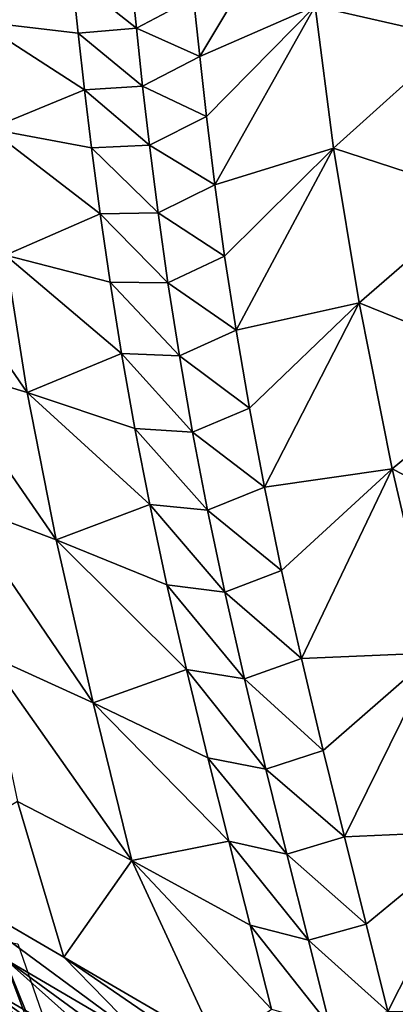
# Model space of a CAD drawing. Units: metres. Extents: x -1.7 to 43.4, y -7.3 to 24.2.
# Drawn here: x 16.2 to 16.2, y 8.7 to 8.9 of the extents above; entities that cross this region are included whole.
import ezdxf

# ---------------------------------------------------------------- set-up
doc = ezdxf.new("R2010")
doc.units = ezdxf.units.M
doc.linetypes.add('AUSGEZOGEN', pattern=[0])
doc.linetypes.add('VERDECKT2_S2', pattern=[0.27, 0.2, -0.07])
doc.layers.add('Felsflächen', color=7, linetype='AUSGEZOGEN', lineweight=25)
doc.layers.add('Standard', color=7, linetype='AUSGEZOGEN', lineweight=25)

msp = doc.modelspace()

# ---------------------------------------------------------------- linework, layer by layer
at = {"layer": 'Felsflächen', "color": 35, "linetype": 'AUSGEZOGEN', "lineweight": 25, "transparency": 33554687}
for points in [[(16.18726, 8.87611, 0.55736), (16.20452, 8.90498, 0.5627), (16.18623, 8.88604, 0.5534)], [(16.20452, 8.90498, 0.5627), (16.18726, 8.87611, 0.55736), (16.20672, 8.88463, 0.57087)], [(16.20672, 8.88463, 0.57087), (16.2305, 8.87921, 0.59062), (16.22731, 8.90365, 0.5816)], [(16.14995, 8.88202, 0.53401), (16.16573, 8.8895, 0.54008), (16.14833, 8.89971, 0.52666)], [(16.16573, 8.8895, 0.54008), (16.17658, 8.8809, 0.54869), (16.1756, 8.89058, 0.54477)], [(16.1756, 8.89058, 0.54477), (16.17658, 8.8809, 0.54869), (16.18623, 8.88604, 0.5534)], [(16.16573, 8.8895, 0.54008), (16.14995, 8.88202, 0.53401), (16.16674, 8.88004, 0.54392)], [(16.16573, 8.8895, 0.54008), (16.16674, 8.88004, 0.54392), (16.17658, 8.8809, 0.54869)], [(16.17658, 8.8809, 0.54869), (16.18726, 8.87611, 0.55736), (16.18623, 8.88604, 0.5534)], [(16.20672, 8.88463, 0.57087), (16.18726, 8.87611, 0.55736), (16.18839, 8.866, 0.56126)], [(16.18982, 8.85445, 0.5655), (16.20672, 8.88463, 0.57087), (16.18839, 8.866, 0.56126)], [(16.20672, 8.88463, 0.57087), (16.18982, 8.85445, 0.5655), (16.20986, 8.86068, 0.57952)], [(16.20672, 8.88463, 0.57087), (16.20986, 8.86068, 0.57952), (16.2305, 8.87921, 0.59062)], [(16.14995, 8.88202, 0.53401), (16.16782, 8.87048, 0.54772), (16.16674, 8.88004, 0.54392)], [(16.15181, 8.86392, 0.54122), (16.16782, 8.87048, 0.54772), (16.14995, 8.88202, 0.53401)], [(16.16674, 8.88004, 0.54392), (16.17763, 8.87112, 0.55258), (16.17658, 8.8809, 0.54869)], [(16.17658, 8.8809, 0.54869), (16.17763, 8.87112, 0.55258), (16.18726, 8.87611, 0.55736)], [(16.16674, 8.88004, 0.54392), (16.16782, 8.87048, 0.54772), (16.17763, 8.87112, 0.55258)], [(16.20986, 8.86068, 0.57952), (16.23488, 8.85252, 0.5989), (16.2305, 8.87921, 0.59062)], [(16.17763, 8.87112, 0.55258), (16.18839, 8.866, 0.56126), (16.18726, 8.87611, 0.55736)], [(16.16782, 8.87048, 0.54772), (16.15181, 8.86392, 0.54122), (16.169, 8.86074, 0.55146)], [(16.16782, 8.87048, 0.54772), (16.17879, 8.86116, 0.5564), (16.17763, 8.87112, 0.55258)], [(16.16782, 8.87048, 0.54772), (16.169, 8.86074, 0.55146), (16.17879, 8.86116, 0.5564)], [(16.17763, 8.87112, 0.55258), (16.17879, 8.86116, 0.5564), (16.18839, 8.866, 0.56126)], [(16.17879, 8.86116, 0.5564), (16.18982, 8.85445, 0.5655), (16.18839, 8.866, 0.56126)], [(16.15181, 8.86392, 0.54122), (16.17046, 8.8496, 0.55552), (16.169, 8.86074, 0.55146)], [(16.15449, 8.84264, 0.54886), (16.17046, 8.8496, 0.55552), (16.15181, 8.86392, 0.54122)], [(16.169, 8.86074, 0.55146), (16.18023, 8.84977, 0.56055), (16.17879, 8.86116, 0.5564)], [(16.169, 8.86074, 0.55146), (16.17046, 8.8496, 0.55552), (16.18023, 8.84977, 0.56055)], [(16.17879, 8.86116, 0.5564), (16.18023, 8.84977, 0.56055), (16.18982, 8.85445, 0.5655)], [(16.20986, 8.86068, 0.57952), (16.18982, 8.85445, 0.5655), (16.19147, 8.84246, 0.56959)], [(16.1934, 8.82995, 0.57351), (16.20986, 8.86068, 0.57952), (16.19147, 8.84246, 0.56959)], [(16.20986, 8.86068, 0.57952), (16.1934, 8.82995, 0.57351), (16.21414, 8.83459, 0.58746)], [(16.20986, 8.86068, 0.57952), (16.21414, 8.83459, 0.58746), (16.23488, 8.85252, 0.5989)], [(16.18023, 8.84977, 0.56055), (16.19147, 8.84246, 0.56959), (16.18982, 8.85445, 0.5655)], [(16.21414, 8.83459, 0.58746), (16.24065, 8.82383, 0.60595), (16.23488, 8.85252, 0.5989)], [(16.17046, 8.8496, 0.55552), (16.15449, 8.84264, 0.54886), (16.17215, 8.83806, 0.55945)], [(16.17046, 8.8496, 0.55552), (16.1819, 8.83796, 0.56456), (16.18023, 8.84977, 0.56055)], [(16.17046, 8.8496, 0.55552), (16.17215, 8.83806, 0.55945), (16.1819, 8.83796, 0.56456)], [(16.18023, 8.84977, 0.56055), (16.1819, 8.83796, 0.56456), (16.19147, 8.84246, 0.56959)], [(16.14015, 8.84562, 0.53828), (16.14262, 8.8241, 0.54497), (16.15817, 8.81946, 0.55586)], [(16.14015, 8.84562, 0.53828), (16.15817, 8.81946, 0.55586), (16.15449, 8.84264, 0.54886)], [(16.15449, 8.84264, 0.54886), (16.17409, 8.82602, 0.56321), (16.17215, 8.83806, 0.55945)], [(16.15817, 8.81946, 0.55586), (16.17409, 8.82602, 0.56321), (16.15449, 8.84264, 0.54886)], [(16.1819, 8.83796, 0.56456), (16.1934, 8.82995, 0.57351), (16.19147, 8.84246, 0.56959)], [(16.17215, 8.83806, 0.55945), (16.17409, 8.82602, 0.56321), (16.18383, 8.82565, 0.5684)], [(16.17215, 8.83806, 0.55945), (16.18383, 8.82565, 0.5684), (16.1819, 8.83796, 0.56456)], [(16.1819, 8.83796, 0.56456), (16.18383, 8.82565, 0.5684), (16.1934, 8.82995, 0.57351)], [(16.21414, 8.83459, 0.58746), (16.1934, 8.82995, 0.57351), (16.19564, 8.81684, 0.57723)], [(16.19817, 8.8035, 0.5806), (16.21414, 8.83459, 0.58746), (16.19564, 8.81684, 0.57723)], [(16.21414, 8.83459, 0.58746), (16.19817, 8.8035, 0.5806), (16.21974, 8.80659, 0.59423)], [(16.21414, 8.83459, 0.58746), (16.21974, 8.80659, 0.59423), (16.24065, 8.82383, 0.60595)], [(16.18383, 8.82565, 0.5684), (16.19564, 8.81684, 0.57723), (16.1934, 8.82995, 0.57351)], [(16.17409, 8.82602, 0.56321), (16.15817, 8.81946, 0.55586), (16.17633, 8.8134, 0.56678)], [(16.17409, 8.82602, 0.56321), (16.17633, 8.8134, 0.56678), (16.18607, 8.81274, 0.57204)], [(16.17409, 8.82602, 0.56321), (16.18607, 8.81274, 0.57204), (16.18383, 8.82565, 0.5684)], [(16.18383, 8.82565, 0.5684), (16.18607, 8.81274, 0.57204), (16.19564, 8.81684, 0.57723)], [(16.14262, 8.8241, 0.54497), (16.14624, 8.80098, 0.55067), (16.16302, 8.79463, 0.56184)], [(16.14262, 8.8241, 0.54497), (16.16302, 8.79463, 0.56184), (16.15817, 8.81946, 0.55586)], [(16.21974, 8.80659, 0.59423), (16.24813, 8.79196, 0.61193), (16.24065, 8.82383, 0.60595)], [(16.15817, 8.81946, 0.55586), (16.17885, 8.80055, 0.57002), (16.17633, 8.8134, 0.56678)], [(16.16302, 8.79463, 0.56184), (16.17885, 8.80055, 0.57002), (16.15817, 8.81946, 0.55586)], [(16.18607, 8.81274, 0.57204), (16.19817, 8.8035, 0.5806), (16.19564, 8.81684, 0.57723)], [(16.17633, 8.8134, 0.56678), (16.17885, 8.80055, 0.57002), (16.18859, 8.79961, 0.57535)], [(16.17633, 8.8134, 0.56678), (16.18859, 8.79961, 0.57535), (16.18607, 8.81274, 0.57204)], [(16.18607, 8.81274, 0.57204), (16.18859, 8.79961, 0.57535), (16.19817, 8.8035, 0.5806)], [(16.21974, 8.80659, 0.59423), (16.19817, 8.8035, 0.5806), (16.20108, 8.78943, 0.58374)], [(16.20442, 8.77458, 0.58661), (16.21974, 8.80659, 0.59423), (16.20108, 8.78943, 0.58374)], [(16.21974, 8.80659, 0.59423), (16.20442, 8.77458, 0.58661), (16.22699, 8.77555, 0.59997)], [(16.21974, 8.80659, 0.59423), (16.22699, 8.77555, 0.59997), (16.24813, 8.79196, 0.61193)], [(16.18859, 8.79961, 0.57535), (16.20108, 8.78943, 0.58374), (16.19817, 8.8035, 0.5806)], [(16.14624, 8.80098, 0.55067), (16.15123, 8.77531, 0.55551), (16.16931, 8.76712, 0.56691)], [(16.14624, 8.80098, 0.55067), (16.16931, 8.76712, 0.56691), (16.16302, 8.79463, 0.56184)], [(16.17885, 8.80055, 0.57002), (16.16302, 8.79463, 0.56184), (16.18173, 8.78701, 0.57303)], [(16.17885, 8.80055, 0.57002), (16.18173, 8.78701, 0.57303), (16.19148, 8.78576, 0.57842)], [(16.17885, 8.80055, 0.57002), (16.19148, 8.78576, 0.57842), (16.18859, 8.79961, 0.57535)], [(16.18859, 8.79961, 0.57535), (16.19148, 8.78576, 0.57842), (16.20108, 8.78943, 0.58374)], [(16.16302, 8.79463, 0.56184), (16.18502, 8.77272, 0.57579), (16.18173, 8.78701, 0.57303)], [(16.16931, 8.76712, 0.56691), (16.18502, 8.77272, 0.57579), (16.16302, 8.79463, 0.56184)], [(16.19148, 8.78576, 0.57842), (16.20442, 8.77458, 0.58661), (16.20108, 8.78943, 0.58374)], [(16.18173, 8.78701, 0.57303), (16.18502, 8.77272, 0.57579), (16.19479, 8.77115, 0.58124)], [(16.18173, 8.78701, 0.57303), (16.19479, 8.77115, 0.58124), (16.19148, 8.78576, 0.57842)], [(16.19148, 8.78576, 0.57842), (16.19479, 8.77115, 0.58124), (16.20442, 8.77458, 0.58661)], [(16.22699, 8.77555, 0.59997), (16.20442, 8.77458, 0.58661), (16.2081, 8.75908, 0.58926)], [(16.21167, 8.74453, 0.59157), (16.22699, 8.77555, 0.59997), (16.2081, 8.75908, 0.58926)], [(16.22699, 8.77555, 0.59997), (16.21167, 8.74453, 0.59157), (16.23447, 8.74556, 0.60469)], [(16.15123, 8.77531, 0.55551), (16.15651, 8.75049, 0.5595), (16.1758, 8.74055, 0.57109)], [(16.15123, 8.77531, 0.55551), (16.1758, 8.74055, 0.57109), (16.16931, 8.76712, 0.56691)], [(16.19479, 8.77115, 0.58124), (16.2081, 8.75908, 0.58926), (16.20442, 8.77458, 0.58661)], [(16.18502, 8.77272, 0.57579), (16.16931, 8.76712, 0.56691), (16.18864, 8.75782, 0.57833)], [(16.18502, 8.77272, 0.57579), (16.18864, 8.75782, 0.57833), (16.19844, 8.75591, 0.58384)], [(16.18502, 8.77272, 0.57579), (16.19844, 8.75591, 0.58384), (16.19479, 8.77115, 0.58124)], [(16.19479, 8.77115, 0.58124), (16.19844, 8.75591, 0.58384), (16.2081, 8.75908, 0.58926)], [(16.16931, 8.76712, 0.56691), (16.19215, 8.74382, 0.58055), (16.18864, 8.75782, 0.57833)], [(16.1758, 8.74055, 0.57109), (16.19215, 8.74382, 0.58055), (16.16931, 8.76712, 0.56691)], [(16.19844, 8.75591, 0.58384), (16.21167, 8.74453, 0.59157), (16.2081, 8.75908, 0.58926)], [(16.18864, 8.75782, 0.57833), (16.19215, 8.74382, 0.58055), (16.20198, 8.7416, 0.5861)], [(16.18864, 8.75782, 0.57833), (16.20198, 8.7416, 0.5861), (16.19844, 8.75591, 0.58384)], [(16.19844, 8.75591, 0.58384), (16.20198, 8.7416, 0.5861), (16.21167, 8.74453, 0.59157)], [(16.16431, 8.72423, 0.56493), (16.15651, 8.75049, 0.5595), (16.13807, 8.73951, 0.54986)], [(16.15651, 8.75049, 0.5595), (16.16431, 8.72423, 0.56493), (16.1758, 8.74055, 0.57109)], [(16.20198, 8.7416, 0.5861), (16.21533, 8.7298, 0.59381), (16.21167, 8.74453, 0.59157)], [(16.23447, 8.74556, 0.60469), (16.21167, 8.74453, 0.59157), (16.21533, 8.7298, 0.59381)], [(16.21533, 8.7298, 0.59381), (16.219, 8.71506, 0.59606), (16.23447, 8.74556, 0.60469)], [(16.23447, 8.74556, 0.60469), (16.219, 8.71506, 0.59606), (16.24195, 8.71556, 0.60941)], [(16.19215, 8.74382, 0.58055), (16.1758, 8.74055, 0.57109), (16.19575, 8.72965, 0.5827)], [(16.19215, 8.74382, 0.58055), (16.19575, 8.72965, 0.5827), (16.20561, 8.72712, 0.5883)], [(16.19215, 8.74382, 0.58055), (16.20561, 8.72712, 0.5883), (16.20198, 8.7416, 0.5861)], [(16.20198, 8.7416, 0.5861), (16.20561, 8.72712, 0.5883), (16.21533, 8.7298, 0.59381)], [(16.16431, 8.72423, 0.56493), (16.13807, 8.73951, 0.54986), (16.1784, 8.70985, 0.55771)], [(16.15445, 8.72387, 0.54406), (16.1784, 8.70985, 0.55771), (16.13807, 8.73951, 0.54986)], [(16.1904, 8.70904, 0.57992), (16.1758, 8.74055, 0.57109), (16.16431, 8.72423, 0.56493)], [(16.19575, 8.72965, 0.5827), (16.1758, 8.74055, 0.57109), (16.19935, 8.71548, 0.58486)], [(16.19935, 8.71548, 0.58486), (16.1758, 8.74055, 0.57109), (16.1904, 8.70904, 0.57992)], [(16.12434, 8.73474, 0.51227), (16.14653, 8.71534, 0.50991), (16.17226, 8.70036, 0.52436)], [(16.12434, 8.73474, 0.51227), (16.17226, 8.70036, 0.52436), (16.15019, 8.71968, 0.52688)], [(16.16695, 8.67004, 0.02242), (16.13549, 8.72875, 0.05077), (16.13725, 8.72982, 0.04384)], [(16.16822, 8.66994, 0.01871), (16.16695, 8.67004, 0.02242), (16.13725, 8.72982, 0.04384)], [(16.16822, 8.66994, 0.01871), (16.13725, 8.72982, 0.04384), (16.13974, 8.72962, 0.03659)], [(16.16974, 8.66954, 0.01481), (16.16822, 8.66994, 0.01871), (16.13974, 8.72962, 0.03659)], [(16.16974, 8.66954, 0.01481), (16.13974, 8.72962, 0.03659), (16.14272, 8.72883, 0.02897)], [(16.19575, 8.72965, 0.5827), (16.19935, 8.71548, 0.58486), (16.20924, 8.71263, 0.5905)], [(16.19575, 8.72965, 0.5827), (16.20924, 8.71263, 0.5905), (16.20561, 8.72712, 0.5883)], [(16.20561, 8.72712, 0.5883), (16.219, 8.71506, 0.59606), (16.21533, 8.7298, 0.59381)], [(16.16605, 8.66949, 0.02596), (16.1343, 8.72621, 0.25825), (16.13549, 8.72875, 0.05077)], [(16.16695, 8.67004, 0.02242), (16.16605, 8.66949, 0.02596), (16.13549, 8.72875, 0.05077)], [(16.17132, 8.66925, 0.01108), (16.16974, 8.66954, 0.01481), (16.14272, 8.72883, 0.02897)], [(16.17132, 8.66925, 0.01108), (16.14272, 8.72883, 0.02897), (16.1458, 8.72826, 0.02167)], [(16.1731, 8.66896, 0.00741), (16.17132, 8.66925, 0.01108), (16.1458, 8.72826, 0.02167)], [(16.1731, 8.66896, 0.00741), (16.1458, 8.72826, 0.02167), (16.14929, 8.72768, 0.01449)], [(16.17502, 8.66865, 0.00363), (16.1731, 8.66896, 0.00741), (16.14929, 8.72768, 0.01449)], [(16.17502, 8.66865, 0.00363), (16.14929, 8.72768, 0.01449), (16.15305, 8.72707, 0.0071)], [(16.16544, 8.66819, 0.02978), (16.13338, 8.72356, 0.26503), (16.1343, 8.72621, 0.25825)], [(16.16605, 8.66949, 0.02596), (16.16544, 8.66819, 0.02978), (16.1343, 8.72621, 0.25825)], [(16.17683, 8.66835), (16.17502, 8.66865, 0.00363), (16.15305, 8.72707, 0.0071)], [(16.17683, 8.66835), (16.15305, 8.72707, 0.0071), (16.15658, 8.72649)], [(16.20561, 8.72712, 0.5883), (16.20924, 8.71263, 0.5905), (16.219, 8.71506, 0.59606)], [(16.1904, 8.70904, 0.57992), (16.16431, 8.72423, 0.56493), (16.19147, 8.7057, 0.57282)], [(16.19147, 8.7057, 0.57282), (16.16431, 8.72423, 0.56493), (16.1784, 8.70985, 0.55771)], [(16.16497, 8.66683, 0.03325), (16.13228, 8.72089, 0.27251), (16.13338, 8.72356, 0.26503)], [(16.16544, 8.66819, 0.02978), (16.16497, 8.66683, 0.03325), (16.13338, 8.72356, 0.26503)], [(16.15019, 8.71968, 0.52688), (16.17585, 8.70476, 0.54142), (16.15445, 8.72387, 0.54406)], [(16.15445, 8.72387, 0.54406), (16.17585, 8.70476, 0.54142), (16.19969, 8.69079, 0.5549)], [(16.15445, 8.72387, 0.54406), (16.19969, 8.69079, 0.5549), (16.1784, 8.70985, 0.55771)], [(16.1644, 8.66546, 0.03707), (16.13129, 8.71845, 0.2794), (16.13228, 8.72089, 0.27251)], [(16.16497, 8.66683, 0.03325), (16.1644, 8.66546, 0.03707), (16.13228, 8.72089, 0.27251)], [(16.15019, 8.71968, 0.52688), (16.17226, 8.70036, 0.52436), (16.19781, 8.68551, 0.53872)], [(16.15019, 8.71968, 0.52688), (16.19781, 8.68551, 0.53872), (16.17585, 8.70476, 0.54142)], [(16.1639, 8.66421, 0.0406), (16.13017, 8.71528, 0.28634), (16.13129, 8.71845, 0.2794)], [(16.1644, 8.66546, 0.03707), (16.1639, 8.66421, 0.0406), (16.13129, 8.71845, 0.2794)], [(16.13641, 8.71903, 0.49641), (16.1488, 8.71041, 0.4952), (16.17083, 8.6978, 0.50739)], [(16.17083, 8.6978, 0.50739), (16.14653, 8.71534, 0.50991), (16.13641, 8.71903, 0.49641)], [(16.13702, 8.71717, 0.4892), (16.14916, 8.70901, 0.48798), (16.16095, 8.70233, 0.49394)], [(16.13702, 8.71717, 0.4892), (16.16095, 8.70233, 0.49394), (16.1488, 8.71041, 0.4952)]]:
    msp.add_3dface(points, dxfattribs=at)
at = {"layer": 'Standard', "color": 94, "linetype": 'AUSGEZOGEN', "lineweight": 25, "transparency": 33554687, "invisible_edges": 3}
for points in [[(41.53187, 13.18455, 0.38), (6.44966, 21.44667, 0.38), (43.43851, 6.27827, 0.38)], [(43.43851, 6.27827, 0.38), (6.44966, 21.44667, 0.38), (42.67585, 0.04991, 0.38)], [(42.67585, 0.04991, 0.38), (6.44966, 21.44667, 0.38), (37.8457, -2.57702, 0.38)], [(37.8457, -2.57702, 0.38), (6.44966, 21.44667, 0.38), (33.73582, -6.05134, 0.38)], [(33.73582, -6.05134, 0.38), (6.44966, 21.44667, 0.38), (27.21087, -7.32244, 0.38)], [(27.21087, -7.32244, 0.38), (6.44966, 21.44667, 0.38), (20.30149, -5.20395, 0.38)], [(20.30149, -5.20395, 0.38), (6.44966, 21.44667, 0.38), (13.99149, -5.20395, 0.38)]]:
    msp.add_3dface(points, dxfattribs=at)
at = {"layer": 'Standard', "color": 5, "linetype": 'VERDECKT2_S2', "lineweight": 25, "transparency": 33554687}
msp.add_3dface([(15.8595, 8.71496), (16.98433, 8.06321), (17.73634, 9.36108), (16.61152, 10.01283)], dxfattribs=at)

doc.saveas('drawing.dxf')
